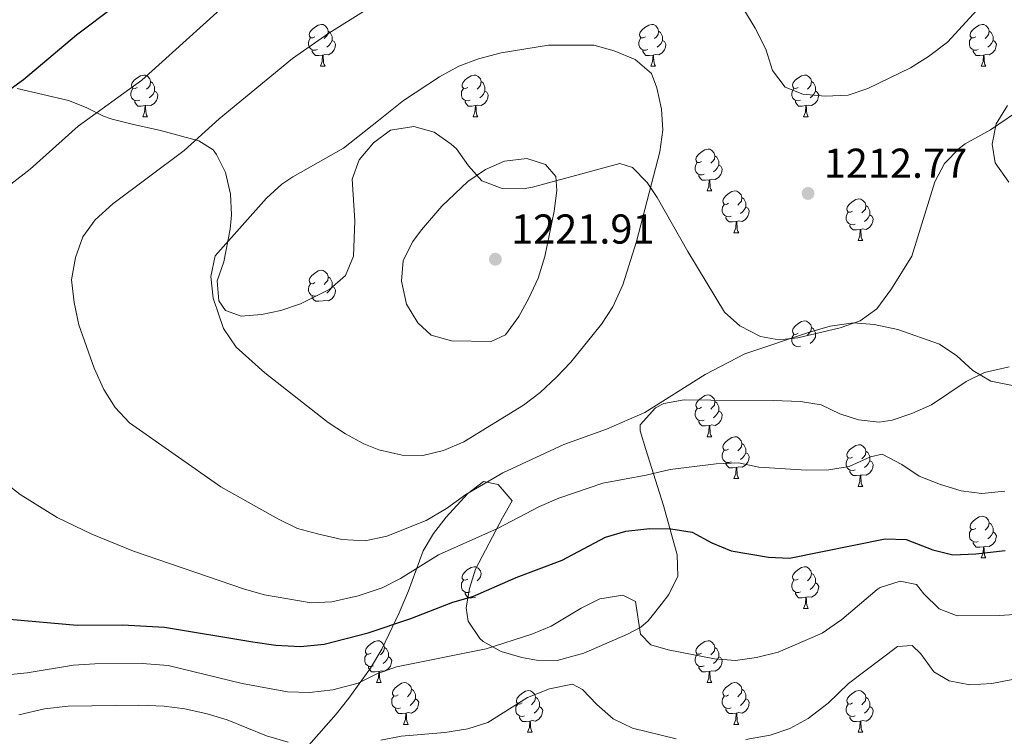
# Model space of a CAD drawing. Units: metres. Extents: x 647404 to 651922, y 739076 to 742142.
# Drawn here: x 650133 to 650369, y 740878 to 741050 of the extents above; entities that cross this region are included whole.
import ezdxf

# ---------------------------------------------------------------- set-up
doc = ezdxf.new("R2010")
doc.units = ezdxf.units.M
doc.header["$MEASUREMENT"] = 0
for name, color, linetype, lineweight in [('Carátula', 7, 'Continuous', 0), ('Elementos auxiliares', 7, 'Continuous', 0), ('Entidades rústicas y varios', 7, 'Continuous', 0), ('Relieve y altimetría', 7, 'Continuous', 0), ('Textos de rotulación', 7, 'Continuous', 0)]:
    doc.layers.add(name, color=color, linetype=linetype, lineweight=lineweight)
doc.styles.add('Style-arial', font='arial.shx', dxfattribs={"bigfont": 'arialbig.shx'})
doc.linetypes.add('5zonar', pattern='A,-5,[89,dgnlstyle-md2_10e.shx,S=0.08,R=0,X=0,Y=0],-5', length=10)

# ---------------------------------------------------------------- blocks, each defined once
blk = doc.blocks.new('5PATER_11')
at = {"layer": 'Relieve y altimetría', "linetype": 'Continuous', "lineweight": 0}
h = blk.add_hatch(color=250, dxfattribs=at)
edge = h.paths.add_edge_path(flags=16)
edge.add_ellipse((0, 0), major_axis=(-1.1, -1.11), ratio=0.999422, start_angle=0, end_angle=360)
blk = doc.blocks.new('5PATER_23')
at = {"layer": 'Relieve y altimetría', "linetype": 'Continuous', "lineweight": 0}
h = blk.add_hatch(color=250, dxfattribs=at)
edge = h.paths.add_edge_path(flags=16)
edge.add_ellipse((0, 0), major_axis=(-1.1, -1.11), ratio=0.999422, start_angle=0, end_angle=360)

msp = doc.modelspace()

# ---------------------------------------------------------------- linework, layer by layer
at = {"layer": 'Carátula', "color": 7, "linetype": 'Continuous', "lineweight": 0}
msp.add_3dface([(647468.457, 739075.79), (651922.398, 739172.744), (651857.762, 742142.051), (647403.821, 742045.097)], dxfattribs=at)
msp.add_3dface([(647468.457, 739075.79), (651922.398, 739172.744), (651857.762, 742142.051), (647403.821, 742045.097)], dxfattribs=at)
at = {"layer": 'Elementos auxiliares', "color": 250, "linetype": 'Continuous', "lineweight": 0}
msp.add_3dface([(648290.71, 741802.02), (651697.27, 741876.21), (651748.22, 739562.83), (648340.49, 739488.65)], dxfattribs=at)
at = {"layer": 'Entidades rústicas y varios', "color": 92, "linetype": 'Continuous', "lineweight": 0, "flags": 128}
for points in [[(650203.717, 741045.689), (650203.187, 741045.424), (650202.657, 741045.479), (650202.392, 741045.849), (650202.337, 741046.274), (650202.497, 741046.794), (650202.977, 741047.389), (650203.612, 741047.919), (650204.512, 741048.504), (650205.257, 741048.664), (650205.682, 741048.609), (650206.212, 741048.294), (650206.742, 741047.709), (650206.902, 741047.069), (650206.792, 741046.219), (650206.367, 741045.689), (650205.947, 741045.264)], [(650283.044, 741045.689), (650282.514, 741045.424), (650281.984, 741045.479), (650281.719, 741045.849), (650281.664, 741046.274), (650281.824, 741046.794), (650282.304, 741047.389), (650282.939, 741047.919), (650283.839, 741048.504), (650284.584, 741048.664), (650285.009, 741048.609), (650285.539, 741048.294), (650286.069, 741047.709), (650286.229, 741047.069), (650286.119, 741046.219), (650285.694, 741045.689), (650285.274, 741045.264)], [(650362.371, 741045.689), (650361.841, 741045.424), (650361.311, 741045.479), (650361.046, 741045.849), (650360.991, 741046.274), (650361.151, 741046.794), (650361.631, 741047.389), (650362.266, 741047.919), (650363.166, 741048.504), (650363.911, 741048.664), (650364.336, 741048.609), (650364.866, 741048.294), (650365.396, 741047.709), (650365.556, 741047.069), (650365.446, 741046.219), (650365.021, 741045.689), (650364.601, 741045.264)], [(650204.302, 741042.609), (650203.877, 741042.449), (650203.292, 741042.509), (650202.817, 741042.719), (650202.392, 741043.144), (650202.177, 741043.729), (650202.177, 741044.149), (650202.232, 741044.734), (650202.657, 741045.424)], [(650206.902, 741047.069), (650207.377, 741046.754), (650207.692, 741046.114), (650207.852, 741045.794), (650207.852, 741045.214), (650207.852, 741044.789), (650207.482, 741044.099), (650207.062, 741043.619), (650206.582, 741043.199)], [(650283.629, 741042.609), (650283.204, 741042.449), (650282.619, 741042.509), (650282.144, 741042.719), (650281.719, 741043.144), (650281.504, 741043.729), (650281.504, 741044.149), (650281.559, 741044.734), (650281.984, 741045.424)], [(650286.229, 741047.069), (650286.704, 741046.754), (650287.019, 741046.114), (650287.179, 741045.794), (650287.179, 741045.214), (650287.179, 741044.789), (650286.809, 741044.099), (650286.389, 741043.619), (650285.909, 741043.199)], [(650362.956, 741042.609), (650362.531, 741042.449), (650361.946, 741042.509), (650361.471, 741042.719), (650361.046, 741043.144), (650360.831, 741043.729), (650360.831, 741044.149), (650360.886, 741044.734), (650361.311, 741045.424)], [(650365.556, 741047.069), (650366.031, 741046.754), (650366.346, 741046.114), (650366.506, 741045.794), (650366.506, 741045.214), (650366.506, 741044.789), (650366.136, 741044.099), (650365.716, 741043.619), (650365.236, 741043.199)], [(650207.852, 741044.789), (650208.307, 741044.539), (650208.652, 741043.924), (650208.542, 741043.199), (650208.332, 741042.559), (650207.747, 741041.819), (650206.952, 741041.339), (650206.102, 741041.444), (650205.672, 741041.314)], [(650287.179, 741044.789), (650287.634, 741044.539), (650287.979, 741043.924), (650287.869, 741043.199), (650287.659, 741042.559), (650287.074, 741041.819), (650286.279, 741041.339), (650285.429, 741041.444), (650284.999, 741041.314)], [(650366.506, 741044.789), (650366.961, 741044.539), (650367.306, 741043.924), (650367.196, 741043.199), (650366.986, 741042.559), (650366.401, 741041.819), (650365.606, 741041.339), (650364.756, 741041.444), (650364.326, 741041.314)], [(650205.562, 741041.314), (650204.672, 741041.229), (650203.827, 741041.229), (650203.402, 741041.659), (650203.082, 741042.134), (650203.082, 741042.449)], [(650205.017, 741038.629), (650205.452, 741039.789), (650205.562, 741041.314), (650205.672, 741041.314), (650205.707, 741040.729), (650205.742, 741040.044), (650205.812, 741039.429), (650205.927, 741039.029), (650206.142, 741038.629)], [(650284.889, 741041.314), (650283.999, 741041.229), (650283.154, 741041.229), (650282.729, 741041.659), (650282.409, 741042.134), (650282.409, 741042.449)], [(650284.344, 741038.629), (650284.779, 741039.789), (650284.889, 741041.314), (650284.999, 741041.314), (650285.034, 741040.729), (650285.069, 741040.044), (650285.139, 741039.429), (650285.254, 741039.029), (650285.469, 741038.629)], [(650364.216, 741041.314), (650363.326, 741041.229), (650362.481, 741041.229), (650362.056, 741041.659), (650361.736, 741042.134), (650361.736, 741042.449)], [(650363.671, 741038.629), (650364.106, 741039.789), (650364.216, 741041.314), (650364.326, 741041.314), (650364.361, 741040.729), (650364.396, 741040.044), (650364.466, 741039.429), (650364.581, 741039.029), (650364.796, 741038.629)], [(650205.017, 741038.629), (650206.142, 741038.629)], [(650284.344, 741038.629), (650285.469, 741038.629)], [(650363.671, 741038.629), (650364.796, 741038.629)], [(650161.081, 741033.549), (650160.551, 741033.284), (650160.021, 741033.339), (650159.756, 741033.709), (650159.701, 741034.134), (650159.861, 741034.654), (650160.341, 741035.249), (650160.976, 741035.779), (650161.876, 741036.364), (650162.621, 741036.524), (650163.046, 741036.469), (650163.576, 741036.154), (650164.106, 741035.569), (650164.266, 741034.929), (650164.156, 741034.079), (650163.731, 741033.549), (650163.311, 741033.124)], [(650240.408, 741033.549), (650239.878, 741033.284), (650239.348, 741033.339), (650239.083, 741033.709), (650239.028, 741034.134), (650239.188, 741034.654), (650239.668, 741035.249), (650240.303, 741035.779), (650241.203, 741036.364), (650241.948, 741036.524), (650242.373, 741036.469), (650242.903, 741036.154), (650243.433, 741035.569), (650243.593, 741034.929), (650243.483, 741034.079), (650243.058, 741033.549), (650242.638, 741033.124)], [(650319.735, 741033.549), (650319.205, 741033.284), (650318.675, 741033.339), (650318.41, 741033.709), (650318.355, 741034.134), (650318.515, 741034.654), (650318.995, 741035.249), (650319.63, 741035.779), (650320.53, 741036.364), (650321.275, 741036.524), (650321.7, 741036.469), (650322.23, 741036.154), (650322.76, 741035.569), (650322.92, 741034.929), (650322.81, 741034.079), (650322.385, 741033.549), (650321.965, 741033.124)], [(650161.666, 741030.469), (650161.241, 741030.309), (650160.656, 741030.369), (650160.181, 741030.579), (650159.756, 741031.004), (650159.541, 741031.589), (650159.541, 741032.009), (650159.596, 741032.594), (650160.021, 741033.284)], [(650164.266, 741034.929), (650164.741, 741034.614), (650165.056, 741033.974), (650165.216, 741033.654), (650165.216, 741033.074), (650165.216, 741032.649), (650164.846, 741031.959), (650164.426, 741031.479), (650163.946, 741031.059)], [(650240.993, 741030.469), (650240.568, 741030.309), (650239.983, 741030.369), (650239.508, 741030.579), (650239.083, 741031.004), (650238.868, 741031.589), (650238.868, 741032.009), (650238.923, 741032.594), (650239.348, 741033.284)], [(650243.593, 741034.929), (650244.068, 741034.614), (650244.383, 741033.974), (650244.543, 741033.654), (650244.543, 741033.074), (650244.543, 741032.649), (650244.173, 741031.959), (650243.753, 741031.479), (650243.273, 741031.059)], [(650320.32, 741030.469), (650319.895, 741030.309), (650319.31, 741030.369), (650318.835, 741030.579), (650318.41, 741031.004), (650318.195, 741031.589), (650318.195, 741032.009), (650318.25, 741032.594), (650318.675, 741033.284)], [(650322.92, 741034.929), (650323.395, 741034.614), (650323.71, 741033.974), (650323.87, 741033.654), (650323.87, 741033.074), (650323.87, 741032.649), (650323.5, 741031.959), (650323.08, 741031.479), (650322.6, 741031.059)], [(650165.216, 741032.649), (650165.671, 741032.399), (650166.016, 741031.784), (650165.906, 741031.059), (650165.696, 741030.419), (650165.111, 741029.679), (650164.316, 741029.199), (650163.466, 741029.304), (650163.036, 741029.174)], [(650244.543, 741032.649), (650244.998, 741032.399), (650245.343, 741031.784), (650245.233, 741031.059), (650245.023, 741030.419), (650244.438, 741029.679), (650243.643, 741029.199), (650242.793, 741029.304), (650242.363, 741029.174)], [(650323.87, 741032.649), (650324.325, 741032.399), (650324.67, 741031.784), (650324.56, 741031.059), (650324.35, 741030.419), (650323.765, 741029.679), (650322.97, 741029.199), (650322.12, 741029.304), (650321.69, 741029.174)], [(650162.926, 741029.174), (650162.036, 741029.089), (650161.191, 741029.089), (650160.766, 741029.519), (650160.446, 741029.994), (650160.446, 741030.309)], [(650162.381, 741026.489), (650162.816, 741027.649), (650162.926, 741029.174), (650163.036, 741029.174), (650163.071, 741028.589), (650163.106, 741027.904), (650163.176, 741027.289), (650163.291, 741026.889), (650163.506, 741026.489)], [(650242.253, 741029.174), (650241.363, 741029.089), (650240.518, 741029.089), (650240.093, 741029.519), (650239.773, 741029.994), (650239.773, 741030.309)], [(650241.708, 741026.489), (650242.143, 741027.649), (650242.253, 741029.174), (650242.363, 741029.174), (650242.398, 741028.589), (650242.433, 741027.904), (650242.503, 741027.289), (650242.618, 741026.889), (650242.833, 741026.489)], [(650321.58, 741029.174), (650320.69, 741029.089), (650319.845, 741029.089), (650319.42, 741029.519), (650319.1, 741029.994), (650319.1, 741030.309)], [(650321.035, 741026.489), (650321.47, 741027.649), (650321.58, 741029.174), (650321.69, 741029.174), (650321.725, 741028.589), (650321.76, 741027.904), (650321.83, 741027.289), (650321.945, 741026.889), (650322.16, 741026.489)], [(650162.381, 741026.489), (650163.506, 741026.489)], [(650241.708, 741026.489), (650242.833, 741026.489)], [(650321.035, 741026.489), (650322.16, 741026.489)], [(650296.547, 741015.78), (650296.017, 741015.515), (650295.487, 741015.57), (650295.222, 741015.94), (650295.167, 741016.365), (650295.327, 741016.885), (650295.807, 741017.48), (650296.442, 741018.01), (650297.342, 741018.595), (650298.087, 741018.755), (650298.512, 741018.7), (650299.042, 741018.385), (650299.572, 741017.8), (650299.732, 741017.16), (650299.622, 741016.31), (650299.197, 741015.78), (650298.777, 741015.355)], [(650299.732, 741017.16), (650300.207, 741016.845), (650300.522, 741016.205), (650300.682, 741015.885), (650300.682, 741015.305), (650300.682, 741014.88), (650300.312, 741014.19), (650299.892, 741013.71), (650299.412, 741013.29)], [(650297.132, 741012.7), (650296.707, 741012.54), (650296.122, 741012.6), (650295.647, 741012.81), (650295.222, 741013.235), (650295.007, 741013.82), (650295.007, 741014.24), (650295.062, 741014.825), (650295.487, 741015.515)], [(650300.682, 741014.88), (650301.137, 741014.63), (650301.482, 741014.015), (650301.372, 741013.29), (650301.162, 741012.65), (650300.577, 741011.91), (650299.782, 741011.43), (650298.932, 741011.535), (650298.502, 741011.405)], [(650298.392, 741011.405), (650297.502, 741011.32), (650296.657, 741011.32), (650296.232, 741011.75), (650295.912, 741012.225), (650295.912, 741012.54)], [(650297.847, 741008.72), (650298.282, 741009.88), (650298.392, 741011.405), (650298.502, 741011.405), (650298.537, 741010.82), (650298.572, 741010.135), (650298.642, 741009.52), (650298.757, 741009.12), (650298.972, 741008.72)], [(650297.847, 741008.72), (650298.972, 741008.72)], [(650303.022, 741005.745), (650302.492, 741005.48), (650301.962, 741005.535), (650301.697, 741005.905), (650301.642, 741006.33), (650301.802, 741006.85), (650302.282, 741007.445), (650302.917, 741007.975), (650303.817, 741008.56), (650304.562, 741008.72), (650304.987, 741008.665), (650305.517, 741008.35), (650306.047, 741007.765), (650306.207, 741007.125), (650306.097, 741006.275), (650305.672, 741005.745), (650305.252, 741005.32)], [(650306.207, 741007.125), (650306.682, 741006.81), (650306.997, 741006.17), (650307.157, 741005.85), (650307.157, 741005.27), (650307.157, 741004.845), (650306.787, 741004.155), (650306.367, 741003.675), (650305.887, 741003.255)], [(650303.607, 741002.665), (650303.182, 741002.505), (650302.597, 741002.565), (650302.122, 741002.775), (650301.697, 741003.2), (650301.482, 741003.785), (650301.482, 741004.205), (650301.537, 741004.79), (650301.962, 741005.48)], [(650307.157, 741004.845), (650307.612, 741004.595), (650307.957, 741003.98), (650307.847, 741003.255), (650307.637, 741002.615), (650307.052, 741001.875), (650306.257, 741001.395), (650305.407, 741001.5), (650304.977, 741001.37)], [(650332.794, 741003.84), (650332.264, 741003.575), (650331.734, 741003.63), (650331.469, 741004), (650331.414, 741004.425), (650331.574, 741004.945), (650332.054, 741005.54), (650332.689, 741006.07), (650333.589, 741006.655), (650334.334, 741006.815), (650334.759, 741006.76), (650335.289, 741006.445), (650335.819, 741005.86), (650335.979, 741005.22), (650335.869, 741004.37), (650335.444, 741003.84), (650335.024, 741003.415)], [(650335.979, 741005.22), (650336.454, 741004.905), (650336.769, 741004.265), (650336.929, 741003.945), (650336.929, 741003.365), (650336.929, 741002.94), (650336.559, 741002.25), (650336.139, 741001.77), (650335.659, 741001.35)], [(650304.867, 741001.37), (650303.977, 741001.285), (650303.132, 741001.285), (650302.707, 741001.715), (650302.387, 741002.19), (650302.387, 741002.505)], [(650333.379, 741000.76), (650332.954, 741000.6), (650332.369, 741000.66), (650331.894, 741000.87), (650331.469, 741001.295), (650331.254, 741001.88), (650331.254, 741002.3), (650331.309, 741002.885), (650331.734, 741003.575)], [(650336.929, 741002.94), (650337.384, 741002.69), (650337.729, 741002.075), (650337.619, 741001.35), (650337.409, 741000.71), (650336.824, 740999.97), (650336.029, 740999.49), (650335.179, 740999.595), (650334.749, 740999.465)], [(650304.322, 740998.685), (650304.757, 740999.845), (650304.867, 741001.37), (650304.977, 741001.37), (650305.012, 741000.785), (650305.047, 741000.1), (650305.117, 740999.485), (650305.232, 740999.085), (650305.447, 740998.685)], [(650334.639, 740999.465), (650333.749, 740999.38), (650332.904, 740999.38), (650332.479, 740999.81), (650332.159, 741000.285), (650332.159, 741000.6)], [(650304.322, 740998.685), (650305.447, 740998.685)], [(650334.094, 740996.78), (650334.529, 740997.94), (650334.639, 740999.465), (650334.749, 740999.465), (650334.784, 740998.88), (650334.819, 740998.195), (650334.889, 740997.58), (650335.004, 740997.18), (650335.219, 740996.78)], [(650334.094, 740996.78), (650335.219, 740996.78)], [(650203.717, 740986.697), (650203.187, 740986.432), (650202.657, 740986.487), (650202.392, 740986.857), (650202.337, 740987.282), (650202.497, 740987.802), (650202.977, 740988.397), (650203.612, 740988.927), (650204.512, 740989.512), (650205.257, 740989.672), (650205.682, 740989.617), (650206.212, 740989.302), (650206.742, 740988.717), (650206.902, 740988.077), (650206.792, 740987.227), (650206.367, 740986.697), (650205.947, 740986.272)], [(650204.302, 740983.617), (650203.877, 740983.457), (650203.292, 740983.517), (650202.817, 740983.727), (650202.392, 740984.152), (650202.177, 740984.737), (650202.177, 740985.157), (650202.232, 740985.742), (650202.657, 740986.432)], [(650206.902, 740988.077), (650207.377, 740987.762), (650207.692, 740987.122), (650207.852, 740986.802), (650207.852, 740986.222), (650207.852, 740985.797), (650207.482, 740985.107), (650207.062, 740984.627), (650206.582, 740984.207)], [(650207.852, 740985.797), (650208.307, 740985.547), (650208.652, 740984.932), (650208.542, 740984.207), (650208.332, 740983.567), (650207.747, 740982.827), (650206.952, 740982.347), (650206.102, 740982.452), (650205.672, 740982.322)], [(650205.562, 740982.322), (650204.672, 740982.237), (650203.827, 740982.237), (650203.402, 740982.667), (650203.082, 740983.142), (650203.082, 740983.457)], [(650319.735, 740974.557), (650319.205, 740974.292), (650318.675, 740974.347), (650318.41, 740974.717), (650318.355, 740975.142), (650318.515, 740975.662), (650318.995, 740976.257), (650319.63, 740976.787), (650320.53, 740977.372), (650321.275, 740977.532), (650321.7, 740977.477), (650322.23, 740977.162), (650322.76, 740976.577), (650322.92, 740975.937), (650322.81, 740975.087), (650322.385, 740974.557), (650321.965, 740974.132)], [(650320.32, 740971.477), (650319.895, 740971.317), (650319.31, 740971.377), (650318.835, 740971.587), (650318.41, 740972.012), (650318.195, 740972.597), (650318.195, 740973.017), (650318.25, 740973.602), (650318.675, 740974.292)], [(650322.92, 740975.937), (650323.395, 740975.622), (650323.71, 740974.982), (650323.87, 740974.662), (650323.87, 740974.082), (650323.87, 740973.657), (650323.5, 740972.967), (650323.08, 740972.487), (650322.6, 740972.067)], [(650296.547, 740956.788), (650296.017, 740956.523), (650295.487, 740956.578), (650295.222, 740956.948), (650295.167, 740957.373), (650295.327, 740957.893), (650295.807, 740958.488), (650296.442, 740959.018), (650297.342, 740959.603), (650298.087, 740959.763), (650298.512, 740959.708), (650299.042, 740959.393), (650299.572, 740958.808), (650299.732, 740958.168), (650299.622, 740957.318), (650299.197, 740956.788), (650298.777, 740956.363)], [(650299.732, 740958.168), (650300.207, 740957.853), (650300.522, 740957.213), (650300.682, 740956.893), (650300.682, 740956.313), (650300.682, 740955.888), (650300.312, 740955.198), (650299.892, 740954.718), (650299.412, 740954.298)], [(650297.132, 740953.708), (650296.707, 740953.548), (650296.122, 740953.608), (650295.647, 740953.818), (650295.222, 740954.243), (650295.007, 740954.828), (650295.007, 740955.248), (650295.062, 740955.833), (650295.487, 740956.523)], [(650300.682, 740955.888), (650301.137, 740955.638), (650301.482, 740955.023), (650301.372, 740954.298), (650301.162, 740953.658), (650300.577, 740952.918), (650299.782, 740952.438), (650298.932, 740952.543), (650298.502, 740952.413)], [(650298.392, 740952.413), (650297.502, 740952.328), (650296.657, 740952.328), (650296.232, 740952.758), (650295.912, 740953.233), (650295.912, 740953.548)], [(650297.847, 740949.728), (650298.282, 740950.888), (650298.392, 740952.413), (650298.502, 740952.413), (650298.537, 740951.828), (650298.572, 740951.143), (650298.642, 740950.528), (650298.757, 740950.128), (650298.972, 740949.728)], [(650297.847, 740949.728), (650298.972, 740949.728)], [(650303.022, 740946.753), (650302.492, 740946.488), (650301.962, 740946.543), (650301.697, 740946.913), (650301.642, 740947.338), (650301.802, 740947.858), (650302.282, 740948.453), (650302.917, 740948.983), (650303.817, 740949.568), (650304.562, 740949.728), (650304.987, 740949.673), (650305.517, 740949.358), (650306.047, 740948.773), (650306.207, 740948.133), (650306.097, 740947.283), (650305.672, 740946.753), (650305.252, 740946.328)], [(650306.207, 740948.133), (650306.682, 740947.818), (650306.997, 740947.178), (650307.157, 740946.858), (650307.157, 740946.278), (650307.157, 740945.853), (650306.787, 740945.163), (650306.367, 740944.683), (650305.887, 740944.263)], [(650303.607, 740943.673), (650303.182, 740943.513), (650302.597, 740943.573), (650302.122, 740943.783), (650301.697, 740944.208), (650301.482, 740944.793), (650301.482, 740945.213), (650301.537, 740945.798), (650301.962, 740946.488)], [(650307.157, 740945.853), (650307.612, 740945.603), (650307.957, 740944.988), (650307.847, 740944.263), (650307.637, 740943.623), (650307.052, 740942.883), (650306.257, 740942.403), (650305.407, 740942.508), (650304.977, 740942.378)], [(650332.794, 740944.848), (650332.264, 740944.583), (650331.734, 740944.638), (650331.469, 740945.008), (650331.414, 740945.433), (650331.574, 740945.953), (650332.054, 740946.548), (650332.689, 740947.078), (650333.589, 740947.663), (650334.334, 740947.823), (650334.759, 740947.768), (650335.289, 740947.453), (650335.819, 740946.868), (650335.979, 740946.228), (650335.869, 740945.378), (650335.444, 740944.848), (650335.024, 740944.423)], [(650335.979, 740946.228), (650336.454, 740945.913), (650336.769, 740945.273), (650336.929, 740944.953), (650336.929, 740944.373), (650336.929, 740943.948), (650336.559, 740943.258), (650336.139, 740942.778), (650335.659, 740942.358)], [(650304.867, 740942.378), (650303.977, 740942.293), (650303.132, 740942.293), (650302.707, 740942.723), (650302.387, 740943.198), (650302.387, 740943.513)], [(650333.379, 740941.768), (650332.954, 740941.608), (650332.369, 740941.668), (650331.894, 740941.878), (650331.469, 740942.303), (650331.254, 740942.888), (650331.254, 740943.308), (650331.309, 740943.893), (650331.734, 740944.583)], [(650336.929, 740943.948), (650337.384, 740943.698), (650337.729, 740943.083), (650337.619, 740942.358), (650337.409, 740941.718), (650336.824, 740940.978), (650336.029, 740940.498), (650335.179, 740940.603), (650334.749, 740940.473)], [(650304.322, 740939.693), (650304.757, 740940.853), (650304.867, 740942.378), (650304.977, 740942.378), (650305.012, 740941.793), (650305.047, 740941.108), (650305.117, 740940.493), (650305.232, 740940.093), (650305.447, 740939.693)], [(650334.639, 740940.473), (650333.749, 740940.388), (650332.904, 740940.388), (650332.479, 740940.818), (650332.159, 740941.293), (650332.159, 740941.608)], [(650304.322, 740939.693), (650305.447, 740939.693)], [(650334.094, 740937.788), (650334.529, 740938.948), (650334.639, 740940.473), (650334.749, 740940.473), (650334.784, 740939.888), (650334.819, 740939.203), (650334.889, 740938.588), (650335.004, 740938.188), (650335.219, 740937.788)], [(650334.094, 740937.788), (650335.219, 740937.788)], [(650362.371, 740927.705), (650361.841, 740927.44), (650361.311, 740927.495), (650361.046, 740927.865), (650360.991, 740928.29), (650361.151, 740928.81), (650361.631, 740929.405), (650362.266, 740929.935), (650363.166, 740930.52), (650363.911, 740930.68), (650364.336, 740930.625), (650364.866, 740930.31), (650365.396, 740929.725), (650365.556, 740929.085), (650365.446, 740928.235), (650365.021, 740927.705), (650364.601, 740927.28)], [(650362.956, 740924.625), (650362.531, 740924.465), (650361.946, 740924.525), (650361.471, 740924.735), (650361.046, 740925.16), (650360.831, 740925.745), (650360.831, 740926.165), (650360.886, 740926.75), (650361.311, 740927.44)], [(650366.506, 740926.805), (650366.961, 740926.555), (650367.306, 740925.94), (650367.196, 740925.215), (650366.986, 740924.575), (650366.401, 740923.835), (650365.606, 740923.355), (650364.756, 740923.46), (650364.326, 740923.33)], [(650365.556, 740929.085), (650366.031, 740928.77), (650366.346, 740928.13), (650366.506, 740927.81), (650366.506, 740927.23), (650366.506, 740926.805), (650366.136, 740926.115), (650365.716, 740925.635), (650365.236, 740925.215)], [(650364.216, 740923.33), (650363.326, 740923.245), (650362.481, 740923.245), (650362.056, 740923.675), (650361.736, 740924.15), (650361.736, 740924.465)], [(650363.671, 740920.645), (650364.106, 740921.805), (650364.216, 740923.33), (650364.326, 740923.33), (650364.361, 740922.745), (650364.396, 740922.06), (650364.466, 740921.445), (650364.581, 740921.045), (650364.796, 740920.645)], [(650363.671, 740920.645), (650364.796, 740920.645)], [(650240.408, 740915.565), (650239.878, 740915.3), (650239.348, 740915.355), (650239.083, 740915.725), (650239.028, 740916.15), (650239.188, 740916.67), (650239.668, 740917.265), (650240.303, 740917.795), (650241.203, 740918.38), (650241.948, 740918.54), (650242.373, 740918.485), (650242.903, 740918.17), (650243.433, 740917.585), (650243.593, 740916.945), (650243.483, 740916.095), (650243.058, 740915.565), (650242.638, 740915.14)], [(650319.735, 740915.565), (650319.205, 740915.3), (650318.675, 740915.355), (650318.41, 740915.725), (650318.355, 740916.15), (650318.515, 740916.67), (650318.995, 740917.265), (650319.63, 740917.795), (650320.53, 740918.38), (650321.275, 740918.54), (650321.7, 740918.485), (650322.23, 740918.17), (650322.76, 740917.585), (650322.92, 740916.945), (650322.81, 740916.095), (650322.385, 740915.565), (650321.965, 740915.14)], [(650240.993, 740912.485), (650240.568, 740912.325), (650239.983, 740912.385), (650239.508, 740912.595), (650239.083, 740913.02), (650238.868, 740913.605), (650238.868, 740914.025), (650238.923, 740914.61), (650239.348, 740915.3)], [(650320.32, 740912.485), (650319.895, 740912.325), (650319.31, 740912.385), (650318.835, 740912.595), (650318.41, 740913.02), (650318.195, 740913.605), (650318.195, 740914.025), (650318.25, 740914.61), (650318.675, 740915.3)], [(650322.92, 740916.945), (650323.395, 740916.63), (650323.71, 740915.99), (650323.87, 740915.67), (650323.87, 740915.09), (650323.87, 740914.665), (650323.5, 740913.975), (650323.08, 740913.495), (650322.6, 740913.075)], [(650323.87, 740914.665), (650324.325, 740914.415), (650324.67, 740913.8), (650324.56, 740913.075), (650324.35, 740912.435), (650323.765, 740911.695), (650322.97, 740911.215), (650322.12, 740911.32), (650321.69, 740911.19)], [(650242.253, 740911.19), (650241.363, 740911.105), (650240.518, 740911.105), (650240.093, 740911.535), (650239.773, 740912.01), (650239.773, 740912.325)], [(650321.58, 740911.19), (650320.69, 740911.105), (650319.845, 740911.105), (650319.42, 740911.535), (650319.1, 740912.01), (650319.1, 740912.325)], [(650321.035, 740908.505), (650321.47, 740909.665), (650321.58, 740911.19), (650321.69, 740911.19), (650321.725, 740910.605), (650321.76, 740909.92), (650321.83, 740909.305), (650321.945, 740908.905), (650322.16, 740908.505)], [(650321.035, 740908.505), (650322.16, 740908.505)], [(650217.22, 740897.796), (650216.69, 740897.531), (650216.16, 740897.586), (650215.895, 740897.956), (650215.84, 740898.381), (650216, 740898.901), (650216.48, 740899.496), (650217.115, 740900.026), (650218.015, 740900.611), (650218.76, 740900.771), (650219.185, 740900.716), (650219.715, 740900.401), (650220.245, 740899.816), (650220.405, 740899.176), (650220.295, 740898.326), (650219.87, 740897.796), (650219.45, 740897.371)], [(650296.547, 740897.796), (650296.017, 740897.531), (650295.487, 740897.586), (650295.222, 740897.956), (650295.167, 740898.381), (650295.327, 740898.901), (650295.807, 740899.496), (650296.442, 740900.026), (650297.342, 740900.611), (650298.087, 740900.771), (650298.512, 740900.716), (650299.042, 740900.401), (650299.572, 740899.816), (650299.732, 740899.176), (650299.622, 740898.326), (650299.197, 740897.796), (650298.777, 740897.371)], [(650220.405, 740899.176), (650220.88, 740898.861), (650221.195, 740898.221), (650221.355, 740897.901), (650221.355, 740897.321), (650221.355, 740896.896), (650220.985, 740896.206), (650220.565, 740895.726), (650220.085, 740895.306)], [(650299.732, 740899.176), (650300.207, 740898.861), (650300.522, 740898.221), (650300.682, 740897.901), (650300.682, 740897.321), (650300.682, 740896.896), (650300.312, 740896.206), (650299.892, 740895.726), (650299.412, 740895.306)], [(650217.805, 740894.716), (650217.38, 740894.556), (650216.795, 740894.616), (650216.32, 740894.826), (650215.895, 740895.251), (650215.68, 740895.836), (650215.68, 740896.256), (650215.735, 740896.841), (650216.16, 740897.531)], [(650221.355, 740896.896), (650221.81, 740896.646), (650222.155, 740896.031), (650222.045, 740895.306), (650221.835, 740894.666), (650221.25, 740893.926), (650220.455, 740893.446), (650219.605, 740893.551), (650219.175, 740893.421)], [(650297.132, 740894.716), (650296.707, 740894.556), (650296.122, 740894.616), (650295.647, 740894.826), (650295.222, 740895.251), (650295.007, 740895.836), (650295.007, 740896.256), (650295.062, 740896.841), (650295.487, 740897.531)], [(650300.682, 740896.896), (650301.137, 740896.646), (650301.482, 740896.031), (650301.372, 740895.306), (650301.162, 740894.666), (650300.577, 740893.926), (650299.782, 740893.446), (650298.932, 740893.551), (650298.502, 740893.421)], [(650219.065, 740893.421), (650218.175, 740893.336), (650217.33, 740893.336), (650216.905, 740893.766), (650216.585, 740894.241), (650216.585, 740894.556)], [(650298.392, 740893.421), (650297.502, 740893.336), (650296.657, 740893.336), (650296.232, 740893.766), (650295.912, 740894.241), (650295.912, 740894.556)], [(650218.52, 740890.736), (650218.955, 740891.896), (650219.065, 740893.421), (650219.175, 740893.421), (650219.21, 740892.836), (650219.245, 740892.151), (650219.315, 740891.536), (650219.43, 740891.136), (650219.645, 740890.736)], [(650297.847, 740890.736), (650298.282, 740891.896), (650298.392, 740893.421), (650298.502, 740893.421), (650298.537, 740892.836), (650298.572, 740892.151), (650298.642, 740891.536), (650298.757, 740891.136), (650298.972, 740890.736)], [(650218.52, 740890.736), (650219.645, 740890.736)], [(650223.695, 740887.761), (650223.165, 740887.496), (650222.635, 740887.551), (650222.37, 740887.921), (650222.315, 740888.346), (650222.475, 740888.866), (650222.955, 740889.461), (650223.59, 740889.991), (650224.49, 740890.576), (650225.235, 740890.736), (650225.66, 740890.681), (650226.19, 740890.366), (650226.72, 740889.781), (650226.88, 740889.141), (650226.77, 740888.291), (650226.345, 740887.761), (650225.925, 740887.336)], [(650226.88, 740889.141), (650227.355, 740888.826), (650227.67, 740888.186), (650227.83, 740887.866), (650227.83, 740887.286), (650227.83, 740886.861), (650227.46, 740886.171), (650227.04, 740885.691), (650226.56, 740885.271)], [(650297.847, 740890.736), (650298.972, 740890.736)], [(650303.022, 740887.761), (650302.492, 740887.496), (650301.962, 740887.551), (650301.697, 740887.921), (650301.642, 740888.346), (650301.802, 740888.866), (650302.282, 740889.461), (650302.917, 740889.991), (650303.817, 740890.576), (650304.562, 740890.736), (650304.987, 740890.681), (650305.517, 740890.366), (650306.047, 740889.781), (650306.207, 740889.141), (650306.097, 740888.291), (650305.672, 740887.761), (650305.252, 740887.336)], [(650306.207, 740889.141), (650306.682, 740888.826), (650306.997, 740888.186), (650307.157, 740887.866), (650307.157, 740887.286), (650307.157, 740886.861), (650306.787, 740886.171), (650306.367, 740885.691), (650305.887, 740885.271)], [(650224.28, 740884.681), (650223.855, 740884.521), (650223.27, 740884.581), (650222.795, 740884.791), (650222.37, 740885.216), (650222.155, 740885.801), (650222.155, 740886.221), (650222.21, 740886.806), (650222.635, 740887.496)], [(650227.83, 740886.861), (650228.285, 740886.611), (650228.63, 740885.996), (650228.52, 740885.271), (650228.31, 740884.631), (650227.725, 740883.891), (650226.93, 740883.411), (650226.08, 740883.516), (650225.65, 740883.386)], [(650253.467, 740885.856), (650252.937, 740885.591), (650252.407, 740885.646), (650252.142, 740886.016), (650252.087, 740886.441), (650252.247, 740886.961), (650252.727, 740887.556), (650253.362, 740888.086), (650254.262, 740888.671), (650255.007, 740888.831), (650255.432, 740888.776), (650255.962, 740888.461), (650256.492, 740887.876), (650256.652, 740887.236), (650256.542, 740886.386), (650256.117, 740885.856), (650255.697, 740885.431)], [(650256.652, 740887.236), (650257.127, 740886.921), (650257.442, 740886.281), (650257.602, 740885.961), (650257.602, 740885.381), (650257.602, 740884.956), (650257.232, 740884.266), (650256.812, 740883.786), (650256.332, 740883.366)], [(650303.607, 740884.681), (650303.182, 740884.521), (650302.597, 740884.581), (650302.122, 740884.791), (650301.697, 740885.216), (650301.482, 740885.801), (650301.482, 740886.221), (650301.537, 740886.806), (650301.962, 740887.496)], [(650307.157, 740886.861), (650307.612, 740886.611), (650307.957, 740885.996), (650307.847, 740885.271), (650307.637, 740884.631), (650307.052, 740883.891), (650306.257, 740883.411), (650305.407, 740883.516), (650304.977, 740883.386)], [(650332.794, 740885.856), (650332.264, 740885.591), (650331.734, 740885.646), (650331.469, 740886.016), (650331.414, 740886.441), (650331.574, 740886.961), (650332.054, 740887.556), (650332.689, 740888.086), (650333.589, 740888.671), (650334.334, 740888.831), (650334.759, 740888.776), (650335.289, 740888.461), (650335.819, 740887.876), (650335.979, 740887.236), (650335.869, 740886.386), (650335.444, 740885.856), (650335.024, 740885.431)], [(650335.979, 740887.236), (650336.454, 740886.921), (650336.769, 740886.281), (650336.929, 740885.961), (650336.929, 740885.381), (650336.929, 740884.956), (650336.559, 740884.266), (650336.139, 740883.786), (650335.659, 740883.366)], [(650225.54, 740883.386), (650224.65, 740883.301), (650223.805, 740883.301), (650223.38, 740883.731), (650223.06, 740884.206), (650223.06, 740884.521)], [(650254.052, 740882.776), (650253.627, 740882.616), (650253.042, 740882.676), (650252.567, 740882.886), (650252.142, 740883.311), (650251.927, 740883.896), (650251.927, 740884.316), (650251.982, 740884.901), (650252.407, 740885.591)], [(650257.602, 740884.956), (650258.057, 740884.706), (650258.402, 740884.091), (650258.292, 740883.366), (650258.082, 740882.726), (650257.497, 740881.986), (650256.702, 740881.506), (650255.852, 740881.611), (650255.422, 740881.481)], [(650304.867, 740883.386), (650303.977, 740883.301), (650303.132, 740883.301), (650302.707, 740883.731), (650302.387, 740884.206), (650302.387, 740884.521)], [(650333.379, 740882.776), (650332.954, 740882.616), (650332.369, 740882.676), (650331.894, 740882.886), (650331.469, 740883.311), (650331.254, 740883.896), (650331.254, 740884.316), (650331.309, 740884.901), (650331.734, 740885.591)], [(650336.929, 740884.956), (650337.384, 740884.706), (650337.729, 740884.091), (650337.619, 740883.366), (650337.409, 740882.726), (650336.824, 740881.986), (650336.029, 740881.506), (650335.179, 740881.611), (650334.749, 740881.481)], [(650224.995, 740880.701), (650225.43, 740881.861), (650225.54, 740883.386), (650225.65, 740883.386), (650225.685, 740882.801), (650225.72, 740882.116), (650225.79, 740881.501), (650225.905, 740881.101), (650226.12, 740880.701)], [(650255.312, 740881.481), (650254.422, 740881.396), (650253.577, 740881.396), (650253.152, 740881.826), (650252.832, 740882.301), (650252.832, 740882.616)], [(650304.322, 740880.701), (650304.757, 740881.861), (650304.867, 740883.386), (650304.977, 740883.386), (650305.012, 740882.801), (650305.047, 740882.116), (650305.117, 740881.501), (650305.232, 740881.101), (650305.447, 740880.701)], [(650334.639, 740881.481), (650333.749, 740881.396), (650332.904, 740881.396), (650332.479, 740881.826), (650332.159, 740882.301), (650332.159, 740882.616)], [(650224.995, 740880.701), (650226.12, 740880.701)], [(650254.767, 740878.796), (650255.202, 740879.956), (650255.312, 740881.481), (650255.422, 740881.481), (650255.457, 740880.896), (650255.492, 740880.211), (650255.562, 740879.596), (650255.677, 740879.196), (650255.892, 740878.796)], [(650304.322, 740880.701), (650305.447, 740880.701)], [(650334.094, 740878.796), (650334.529, 740879.956), (650334.639, 740881.481), (650334.749, 740881.481), (650334.784, 740880.896), (650334.819, 740880.211), (650334.889, 740879.596), (650335.004, 740879.196), (650335.219, 740878.796)], [(650254.767, 740878.796), (650255.892, 740878.796)], [(650334.094, 740878.796), (650335.219, 740878.796)]]:
    msp.add_lwpolyline(points, dxfattribs=at)
at = {"layer": 'Entidades rústicas y varios', "color": 92, "linetype": '5zonar', "lineweight": 0, "ltscale": 0.5}
for points in [[(650315.068, 740973.012, 1214.754), (650310.723, 740973.811, 1214.754), (650305.739, 740976.309, 1214.754), (650302.037, 740979.644, 1214.754), (650293.279, 740994.138, 1215.256), (650285.884, 741007.107, 1216.963), (650283.513, 741010.73, 1217.694), (650279.939, 741014.336, 1218.569), (650276.947, 741015.329, 1219.171), (650255.939, 741009.634, 1222.183), (650253.731, 741009.225, 1222.441), (650248.686, 741009.32, 1222.729), (650243.791, 741011.136, 1222.785), (650240.588, 741014.702, 1222.742), (650237.739, 741018.775, 1222.584), (650236.429, 741019.945, 1222.498), (650232.346, 741022.824, 1222.183), (650227.469, 741024.197, 1221.672), (650221.826, 741023.271, 1221.135), (650217.778, 741020.289, 1220.978), (650214.328, 741016.135, 1220.956), (650212.631, 741011.504, 1220.978), (650213.27, 741001.526, 1221.179), (650212.945, 740993.08, 1220.976), (650211.059, 740988.445, 1220.978), (650207.275, 740985.128, 1220.693), (650200.245, 740981.651, 1220.226), (650195.532, 740980.038, 1219.974), (650190.925, 740979.069, 1219.467), (650185.988, 740978.693, 1218.97), (650182.272, 740979.985, 1218.97), (650180.632, 740982.329, 1218.892), (650180.234, 740987.157, 1218.77), (650181.826, 740991.699, 1219.171), (650183.379, 740999.53, 1219.573), (650183.68, 741002.949, 1219.697), (650183.485, 741007.961, 1219.773), (650182.215, 741013.15, 1218.983), (650180.084, 741017.482, 1217.364), (650179.294, 741018.601, 1216.547), (650175.831, 741020.721, 1213.55), (650166.653, 741023.183, 1212.546), (650159.842, 741024.756, 1212.589), (650155.004, 741025.925, 1212.144), (650152.942, 741026.634, 1211.507), (650148.826, 741028.724, 1209.492), (650144.569, 741030.429, 1207.527), (650132.2, 741033.265, 1203.311)], [(650374.124, 741028.962, 1218.849), (650365.877, 741023.364, 1217.966), (650359.851, 741020.003, 1217.364), (650358.465, 741018.962, 1217.249), (650354.899, 741015.3, 1217.106), (650352.557, 741010.871, 1216.963), (650347.009, 740993.022, 1215.959), (650342.153, 740985.201, 1215.457), (650338.655, 740980.455, 1215.104), (650334.592, 740977.574, 1214.767), (650329.79, 740975.831, 1214.469), (650319.689, 740973.478, 1214.553), (650315.068, 740973.012, 1214.754)], [(650313.742, 740958.458, 1210.664), (650320.298, 740958.145, 1211.047), (650325.222, 740957.402, 1211.541), (650329.771, 740955.194, 1212.544), (650334.244, 740953.777, 1212.457), (650339.149, 740953.248, 1212.344), (650342.287, 740953.734, 1212.289), (650347.05, 740955.296, 1212.207), (650351.744, 740957.405, 1212.143), (650360.094, 740962.945, 1212.326), (650364.503, 740965.162, 1212.544), (650370.348, 740966.464, 1212.946)], [(650202.251, 740875.73, 1197.89), (650208.802, 740883.146, 1198.818), (650211.838, 740886.989, 1199.695), (650217.045, 740894.169, 1202.321), (650219.752, 740898.722, 1203.839), (650223.917, 740907.484, 1206.289), (650226.172, 740912.752, 1207.772), (650229.704, 740922.326, 1210.856), (650232.194, 740926.491, 1211.462), (650235.247, 740930.4, 1211.74), (650240.389, 740936.079, 1212.052), (650244.226, 740938.975, 1212.143), (650247.731, 740938.273, 1211.86), (650251.066, 740934.326, 1210.938), (650248.749, 740930.29, 1209.733), (650242.301, 740917.969, 1207.062), (650240.792, 740913.335, 1205.644), (650240.058, 740908.703, 1204.112), (650240.54, 740905.485, 1202.831), (650243.332, 740901.339, 1201.1), (650244.142, 740900.588, 1200.84), (650248.406, 740898.212, 1200.097), (650253.357, 740896.728, 1199.695), (650256.918, 740896.103, 1199.544), (650261.898, 740896.006, 1199.494), (650268.25, 740897.828, 1199.896), (650278.785, 740902.373, 1200.097), (650281.953, 740904.055, 1199.294), (650283.694, 740905.562, 1199.592), (650286.824, 740909.458, 1200.498), (650288.692, 740911.884, 1200.588), (650290.856, 740916.29, 1200.9), (650290.664, 740921.393, 1201.924), (650287.368, 740933.211, 1204.313), (650285.987, 740937.762, 1205.758), (650283.188, 740946.687, 1209.79), (650281.811, 740951.135, 1211.139), (650281.81, 740952.569, 1211.333), (650285.448, 740956.626, 1211.34), (650287.491, 740957.697, 1211.187), (650292.393, 740958.574, 1210.664), (650298.745, 740958.53, 1210.323), (650313.742, 740958.458, 1210.664)]]:
    msp.add_polyline3d(points, dxfattribs=at)
at = {"layer": 'Relieve y altimetría', "color": 30, "linetype": 'Continuous', "lineweight": 30, "elevation": 1200, "flags": 128}
for points in [[(650214.665, 741093.625), (650206.108, 741089.134), (650182.69, 741074.21), (650165.24, 741060.277), (650146.468, 741046.052), (650133.722, 741035.342), (650129.681, 741032.395)], [(650130.389, 740905.983), (650146.651, 740904.487), (650157.493, 740904.553), (650167.568, 740904.021), (650188.792, 740900.5), (650194.3, 740899.743), (650200.267, 740899.401), (650205.966, 740899.931), (650216.512, 740902.711), (650226.703, 740906.134), (650236.79, 740910.007), (650241.596, 740911.387), (650252.038, 740915.943), (650263.091, 740920.134), (650273.512, 740925.602), (650278.327, 740927.046), (650284.128, 740927.679), (650289.127, 740927.648), (650294.248, 740926.807), (650299.006, 740924.263), (650303.648, 740922.343), (650312.632, 740920.818), (650317.641, 740920.617), (650340.645, 740925.259), (650345.648, 740925.1), (650352.035, 740922.617), (650356.9, 740921.418), (650362.387, 740921.629), (650369.41, 740922.409)]]:
    msp.add_lwpolyline(points, dxfattribs=at)
at = {"layer": 'Relieve y altimetría', "color": 30, "linetype": 'Continuous', "lineweight": 0, "flags": 128}
for points, elevation in [([(650306.825, 741052.045), (650309.441, 741047.786), (650311.977, 741042.714), (650313.574, 741037.63), (650316.584, 741033.644), (650320.837, 741031.907), (650326.188, 741031.456), (650331.736, 741031.675), (650336.473, 741033.274), (650346.72, 741038.225), (650351.005, 741040.948), (650355.59, 741044.445), (650369.769, 741059.951)], 1210), ([(650126.715, 741007.314), (650135.341, 741013.898), (650146.884, 741024.275), (650162.126, 741035.287), (650187.505, 741058.252)], 1205), ([(650263.485, 740947.863), (650248.864, 740941.061), (650239.915, 740935.853), (650235.293, 740932.472), (650230.443, 740929.639), (650220.943, 740925.862), (650215.773, 740924.721), (650210.197, 740925.057), (650204.318, 740926.403), (650199.495, 740927.724), (650194.987, 740929.947), (650181.107, 740937.695), (650159.185, 740953.063), (650155.775, 740956.719), (650153.026, 740961.053), (650150.734, 740966.142), (650147.035, 740976.616), (650145.944, 740981.949), (650145.316, 740987.338), (650146.229, 740992.746), (650147.969, 740997.701), (650150.928, 741001.734), (650155.199, 741005.589), (650172.351, 741018.41), (650180.756, 741025.983), (650198.302, 741040.491), (650207.055, 741046.546), (650215.998, 741052.2)], 1210), ([(650219.001, 741025.607), (650225.01, 741030.406), (650233.629, 741036.11), (650238.276, 741038.683), (650242.968, 741040.41), (650248.436, 741041.864), (650259.754, 741043.715), (650270.702, 741043.69), (650275.55, 741042.307), (650280.612, 741040.208), (650284.506, 741036.861), (650285.78, 741033.432), (650286.919, 741028.357), (650287.204, 741023.362), (650286.544, 741018.104), (650280.919, 740996.573), (650277.648, 740986.203), (650275.243, 740980.932), (650272.492, 740976.754), (650265.17, 740967.656), (650261.706, 740964.05), (650257.752, 740960.321), (650253.767, 740957.299), (650239.438, 740948.541), (650234.579, 740946.428), (650229.659, 740945.24), (650224.657, 740945.316), (650219.087, 740946.574), (650215.491, 740948.003), (650211.055, 740950.385), (650206.909, 740953.136), (650191.698, 740965.045), (650184.841, 740971.236), (650181.756, 740975.671), (650179.306, 740982.941), (650178.731, 740988.177), (650179.79, 740993.143), (650192.08, 741006.941), (650195.782, 741010.305), (650198.393, 741012.103), (650210.612, 741018.97), (650219.001, 741025.607)], 1215), ([(650370.274, 741010.794), (650367.033, 741015.435), (650366.312, 741019.898), (650367.235, 741024.803), (650370.007, 741029.193)], 1215), ([(650234.146, 741005.069), (650240.45, 741011.003), (650244.631, 741013.879), (650249.234, 741015.835), (650254.624, 741016.464), (650259.061, 741015.025), (650261.562, 741012.176), (650261.755, 741008.837), (650261.182, 741003.869), (650258.909, 740992.973), (650257.274, 740987.762), (650255.069, 740982.956), (650252.632, 740978.591), (650249.439, 740974.173), (650245.99, 740972.569), (650236.479, 740972.766), (650231.658, 740974.077), (650228.41, 740977.04), (650225.736, 740981.532), (650224.489, 740987.017), (650224.901, 740991.999), (650227.24, 740996.585), (650229.278, 740999.41), (650234.146, 741005.069)], 1220), ([(650371.207, 740962.029), (650365.951, 740963.098), (650361.647, 740965.643), (650357.81, 740969.171), (650353.644, 740971.937), (650343.653, 740975.429), (650337.985, 740976.648), (650332.995, 740977.068), (650327.441, 740976.251), (650322.489, 740974.844), (650306.919, 740969.652), (650297.417, 740964.658), (650282.927, 740955.544), (650273.73, 740951.513), (650263.485, 740947.863)], 1210), ([(650369.333, 740936.689), (650363.853, 740936.14), (650358.891, 740936.74), (650353.867, 740938.241), (650348.796, 740940.23), (650344.599, 740943.059), (650339.892, 740945.574), (650337.125, 740944.873), (650332.012, 740942.603), (650327.076, 740941.784), (650321.725, 740941.711), (650310.323, 740942.451), (650305.376, 740943.472), (650300.033, 740943.255), (650288.998, 740941.892), (650283.207, 740940.488), (650272.866, 740938.567), (650262.249, 740934.947), (650257.649, 740932.983), (650247.582, 740927.734), (650233.376, 740921.356), (650224.285, 740915.741), (650219.832, 740913.47), (650214.06, 740911.518), (650207.8, 740910.099), (650202.797, 740909.864), (650191.64, 740911.811), (650186.817, 740913.13), (650160.164, 740922.235), (650150.196, 740926.333), (650141.822, 740930.347), (650132.926, 740935.851), (650128.455, 740939.39)], 1205), ([(650376.122, 740907.416), (650368.123, 740906.857), (650357.934, 740906.74), (650353.597, 740908.437), (650349.905, 740912.043), (650348.131, 740914.232), (650344.183, 740915.045), (650339.401, 740913.564), (650338.698, 740913.099), (650330.223, 740905.891), (650325.464, 740902.587), (650314.942, 740898.045), (650309.706, 740896.741), (650304.653, 740896.036), (650299.665, 740896.393), (650288.485, 740898.626), (650284.36, 740899.76), (650281.914, 740902.352), (650280.639, 740910.202), (650277.624, 740911.736), (650272.095, 740910.795), (650267.603, 740908.609), (650260.411, 740904.29), (650255.803, 740902.354), (650244.85, 740898.805), (650223.335, 740894.487), (650218.545, 740892.85), (650214.102, 740890.557), (650208.037, 740889.029), (650202.421, 740888.38), (650197.151, 740888.497), (650186.221, 740890.493), (650168.512, 740894.802), (650162.204, 740895.326), (650150.844, 740895.222), (650145.731, 740894.884), (650134.668, 740893.044), (650129.063, 740892.488)], 1195), ([(650307.176, 740877.094), (650312.973, 740878.087), (650317.698, 740879.719), (650322.141, 740882.095), (650326.911, 740885.781), (650331.845, 740890.542), (650343.614, 740899.366), (650347.107, 740899.612), (650349.186, 740897.633), (650352.269, 740893.299), (650355.996, 740891.133), (650360.908, 740890.165), (650366.188, 740890.526), (650383.155, 740893.764)], 1190), ([(650219.542, 740876.887), (650224.435, 740877.912), (650234.881, 740878.762), (650240.43, 740879.599), (650245.194, 740881.144), (650254.734, 740887.117), (650260.003, 740889.235), (650265.541, 740890.379), (650267.92, 740889.071), (650271.392, 740885.472), (650275.344, 740882.042), (650279.98, 740879.832), (650290.408, 740877.218)], 1190), ([(650132.664, 740882.987), (650138.807, 740884.472), (650144.454, 740885.052), (650161.464, 740885.303), (650167.532, 740885.065), (650172.488, 740884.407), (650177.885, 740883.234), (650182.661, 740881.756), (650192.051, 740877.958), (650197.293, 740876.399)], 1190)]:
    msp.add_lwpolyline(points, dxfattribs=dict(at, elevation=elevation))

# ---------------------------------------------------------------- block references
at = {"layer": 'Relieve y altimetría', "color": 250, "linetype": 'Continuous', "lineweight": 0}
for name, p in [('5PATER_11', (650322.107, 741008.107, 1212.772)), ('5PATER_23', (650247.043, 740992.319, 1221.907))]:
    msp.add_blockref(name, p, dxfattribs=at)

# ---------------------------------------------------------------- texts
at = {"layer": 'Textos de rotulación', "color": 250, "linetype": 'Continuous', "lineweight": 0, "style": 'Style-arial'}
for s, p in [('1212.77', (650325.857, 741011.857, 1212.772)), ('1221.91', (650250.793, 740996.069, 1221.907))]:
    msp.add_text(s, height=7, dxfattribs=at).set_placement(p)

doc.saveas('drawing.dxf')
